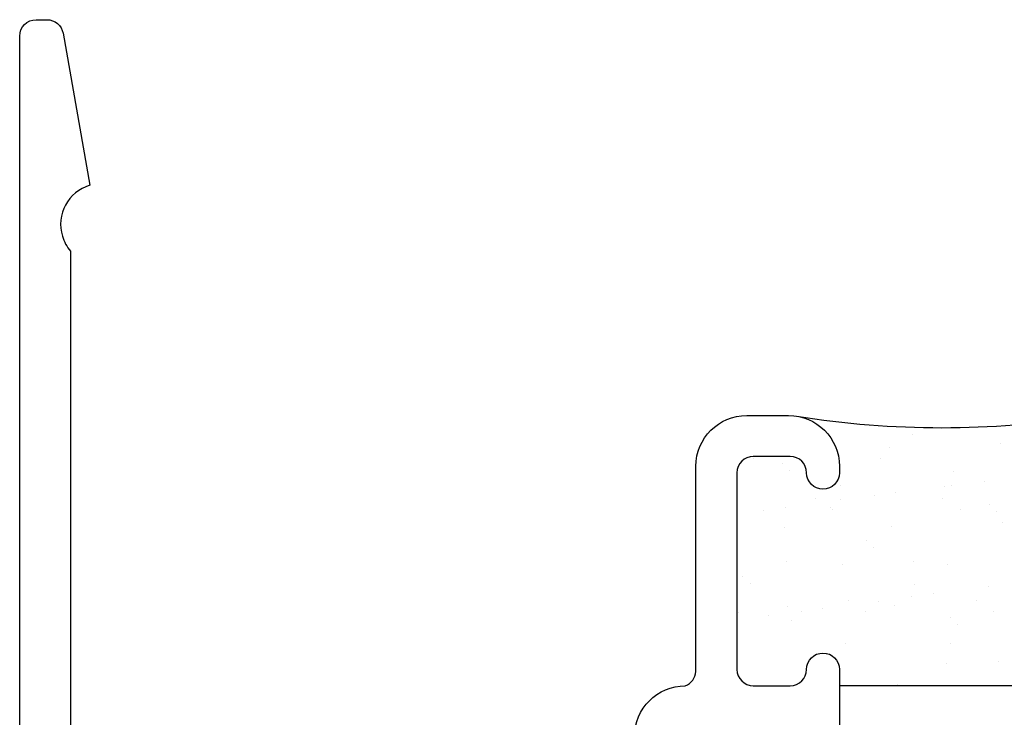
# Model space of a CAD drawing. Units: inches. Extents: x 0.5 to 8, y 0.3 to 10.6.
# Drawn here: x 3.3 to 4.5, y 6 to 6.8 of the extents above; entities that cross this region are included whole.
import ezdxf

# ---------------------------------------------------------------- set-up
doc = ezdxf.new("R2010")
doc.units = ezdxf.units.IN
doc.header["$MEASUREMENT"] = 0
doc.layers.add('OBJ', color=7, linetype='Continuous')
doc.layers.add('POLY', color=7, linetype='Continuous')

# ---------------------------------------------------------------- blocks, each defined once
blk = doc.blocks.new('block 45')
at = {"color": 242, "lineweight": 25, "true_color": 0xcc0033}
blk.add_lwpolyline([(4.4506, 6.3162), (4.4506, 6.3162)], dxfattribs=at)
blk = doc.blocks.new('block 46')
at = {"color": 242, "lineweight": 25, "true_color": 0xcc0033}
blk.add_lwpolyline([(4.3832, 6.2644), (4.3832, 6.2644)], dxfattribs=at)
blk = doc.blocks.new('block 47')
at = {"color": 242, "lineweight": 25, "true_color": 0xcc0033}
blk.add_lwpolyline([(4.3187, 6.215), (4.3187, 6.215)], dxfattribs=at)
blk = doc.blocks.new('block 48')
at = {"color": 242, "lineweight": 25, "true_color": 0xcc0033}
blk.add_lwpolyline([(4.2584, 6.1687), (4.2584, 6.1687)], dxfattribs=at)
blk = doc.blocks.new('block 49')
at = {"color": 242, "lineweight": 25, "true_color": 0xcc0033}
blk.add_lwpolyline([(4.191, 6.117), (4.191, 6.117)], dxfattribs=at)
blk = doc.blocks.new('block 50')
at = {"color": 242, "lineweight": 25, "true_color": 0xcc0033}
blk.add_lwpolyline([(4.1942, 6.0206), (4.1942, 6.0206)], dxfattribs=at)
blk = doc.blocks.new('block 51')
at = {"color": 242, "lineweight": 25, "true_color": 0xcc0033}
blk.add_lwpolyline([(4.4538, 6.2198), (4.4538, 6.2198)], dxfattribs=at)
blk = doc.blocks.new('block 52')
at = {"color": 242, "lineweight": 25, "true_color": 0xcc0033}
blk.add_lwpolyline([(4.3863, 6.1681), (4.3863, 6.1681)], dxfattribs=at)
blk = doc.blocks.new('block 53')
at = {"color": 242, "lineweight": 25, "true_color": 0xcc0033}
blk.add_lwpolyline([(4.3219, 6.1186), (4.3219, 6.1186)], dxfattribs=at)
blk = doc.blocks.new('block 54')
at = {"color": 242, "lineweight": 25, "true_color": 0xcc0033}
blk.add_lwpolyline([(4.2616, 6.0724), (4.2616, 6.0724)], dxfattribs=at)
blk = doc.blocks.new('block 58')
at = {"color": 242, "lineweight": 25, "true_color": 0xcc0033}
blk.add_lwpolyline([(4.3895, 6.0718), (4.3895, 6.0718)], dxfattribs=at)
blk = doc.blocks.new('block 59')
at = {"color": 242, "lineweight": 25, "true_color": 0xcc0033}
blk.add_lwpolyline([(4.325, 6.0223), (4.325, 6.0223)], dxfattribs=at)
blk = doc.blocks.new('block 64')
at = {"color": 242, "lineweight": 25, "true_color": 0xcc0033}
blk.add_lwpolyline([(4.3156, 6.3113), (4.3156, 6.3113)], dxfattribs=at)
blk = doc.blocks.new('block 65')
at = {"color": 242, "lineweight": 25, "true_color": 0xcc0033}
blk.add_lwpolyline([(4.2553, 6.2651), (4.2553, 6.2651)], dxfattribs=at)
blk = doc.blocks.new('block 66')
at = {"color": 242, "lineweight": 25, "true_color": 0xcc0033}
blk.add_lwpolyline([(4.1879, 6.2133), (4.1879, 6.2133)], dxfattribs=at)
blk = doc.blocks.new('block 70')
at = {"color": 242, "lineweight": 25, "true_color": 0xcc0033}
blk.add_lwpolyline([(4.4314, 6.2705), (4.4314, 6.2705)], dxfattribs=at)
blk = doc.blocks.new('block 71')
at = {"color": 242, "lineweight": 25, "true_color": 0xcc0033}
blk.add_lwpolyline([(4.3908, 6.2651), (4.3908, 6.2651)], dxfattribs=at)
blk = doc.blocks.new('block 72')
at = {"color": 242, "lineweight": 25, "true_color": 0xcc0033}
blk.add_lwpolyline([(4.3229, 6.2562), (4.3229, 6.2562)], dxfattribs=at)
blk = doc.blocks.new('block 73')
at = {"color": 242, "lineweight": 25, "true_color": 0xcc0033}
blk.add_lwpolyline([(4.2969, 6.2528), (4.2969, 6.2528)], dxfattribs=at)
blk = doc.blocks.new('block 74')
at = {"color": 242, "lineweight": 25, "true_color": 0xcc0033}
blk.add_lwpolyline([(4.2562, 6.2474), (4.2562, 6.2474)], dxfattribs=at)
blk = doc.blocks.new('block 75')
at = {"color": 242, "lineweight": 25, "true_color": 0xcc0033}
blk.add_lwpolyline([(4.1883, 6.2385), (4.1883, 6.2385)], dxfattribs=at)
blk = doc.blocks.new('block 76')
at = {"color": 242, "lineweight": 25, "true_color": 0xcc0033}
blk.add_lwpolyline([(4.1623, 6.235), (4.1623, 6.235)], dxfattribs=at)
blk = doc.blocks.new('block 81')
at = {"color": 242, "lineweight": 25, "true_color": 0xcc0033}
blk.add_lwpolyline([(4.4369, 6.1417), (4.4369, 6.1417)], dxfattribs=at)
blk = doc.blocks.new('block 82')
at = {"color": 242, "lineweight": 25, "true_color": 0xcc0033}
blk.add_lwpolyline([(4.369, 6.1328), (4.369, 6.1328)], dxfattribs=at)
blk = doc.blocks.new('block 83')
at = {"color": 242, "lineweight": 25, "true_color": 0xcc0033}
blk.add_lwpolyline([(4.343, 6.1294), (4.343, 6.1294)], dxfattribs=at)
blk = doc.blocks.new('block 84')
at = {"color": 242, "lineweight": 25, "true_color": 0xcc0033}
blk.add_lwpolyline([(4.3023, 6.124), (4.3023, 6.124)], dxfattribs=at)
blk = doc.blocks.new('block 85')
at = {"color": 242, "lineweight": 25, "true_color": 0xcc0033}
blk.add_lwpolyline([(4.2344, 6.1151), (4.2344, 6.1151)], dxfattribs=at)
blk = doc.blocks.new('block 86')
at = {"color": 242, "lineweight": 25, "true_color": 0xcc0033}
blk.add_lwpolyline([(4.2084, 6.1117), (4.2084, 6.1117)], dxfattribs=at)
blk = doc.blocks.new('block 87')
at = {"color": 242, "lineweight": 25, "true_color": 0xcc0033}
blk.add_lwpolyline([(4.1677, 6.1063), (4.1677, 6.1063)], dxfattribs=at)
blk = doc.blocks.new('block 92')
at = {"color": 242, "lineweight": 25, "true_color": 0xcc0033}
blk.add_lwpolyline([(4.402, 6.2362), (4.402, 6.2362)], dxfattribs=at)
blk = doc.blocks.new('block 93')
at = {"color": 242, "lineweight": 25, "true_color": 0xcc0033}
blk.add_lwpolyline([(4.3809, 6.2496), (4.3809, 6.2496)], dxfattribs=at)
blk = doc.blocks.new('block 94')
at = {"color": 242, "lineweight": 25, "true_color": 0xcc0033}
blk.add_lwpolyline([(4.305, 6.2979), (4.305, 6.2979)], dxfattribs=at)
blk = doc.blocks.new('block 95')
at = {"color": 242, "lineweight": 25, "true_color": 0xcc0033}
blk.add_lwpolyline([(4.4423, 6.1109), (4.4423, 6.1109)], dxfattribs=at)
blk = doc.blocks.new('block 96')
at = {"color": 242, "lineweight": 25, "true_color": 0xcc0033}
blk.add_lwpolyline([(4.4213, 6.1244), (4.4213, 6.1244)], dxfattribs=at)
blk = doc.blocks.new('block 97')
at = {"color": 242, "lineweight": 25, "true_color": 0xcc0033}
blk.add_lwpolyline([(4.3454, 6.1727), (4.3454, 6.1727)], dxfattribs=at)
blk = doc.blocks.new('block 98')
at = {"color": 242, "lineweight": 25, "true_color": 0xcc0033}
blk.add_lwpolyline([(4.2463, 6.2359), (4.2463, 6.2359)], dxfattribs=at)
blk = doc.blocks.new('block 99')
at = {"color": 242, "lineweight": 25, "true_color": 0xcc0033}
blk.add_lwpolyline([(4.2252, 6.2493), (4.2252, 6.2493)], dxfattribs=at)
blk = doc.blocks.new('block 100')
at = {"color": 242, "lineweight": 25, "true_color": 0xcc0033}
blk.add_lwpolyline([(4.1493, 6.2977), (4.1493, 6.2977)], dxfattribs=at)
blk = doc.blocks.new('block 101')
at = {"color": 242, "lineweight": 25, "true_color": 0xcc0033}
blk.add_lwpolyline([(4.3857, 6.0475), (4.3857, 6.0475)], dxfattribs=at)
blk = doc.blocks.new('block 102')
at = {"color": 242, "lineweight": 25, "true_color": 0xcc0033}
blk.add_lwpolyline([(4.2866, 6.1107), (4.2866, 6.1107)], dxfattribs=at)
blk = doc.blocks.new('block 103')
at = {"color": 242, "lineweight": 25, "true_color": 0xcc0033}
blk.add_lwpolyline([(4.2655, 6.1241), (4.2655, 6.1241)], dxfattribs=at)
blk = doc.blocks.new('block 104')
at = {"color": 242, "lineweight": 25, "true_color": 0xcc0033}
blk.add_lwpolyline([(4.1896, 6.1725), (4.1896, 6.1725)], dxfattribs=at)
blk = doc.blocks.new('block 105')
at = {"color": 242, "lineweight": 25, "true_color": 0xcc0033}
blk.add_lwpolyline([(4.1309, 6.1104), (4.1309, 6.1104)], dxfattribs=at)
blk = doc.blocks.new('block 114')
at = {"color": 242, "lineweight": 25, "true_color": 0xcc0033}
blk.add_lwpolyline([(4.4466, 6.2338), (4.4466, 6.2338)], dxfattribs=at)
blk = doc.blocks.new('block 115')
at = {"color": 242, "lineweight": 25, "true_color": 0xcc0033}
blk.add_lwpolyline([(4.4374, 6.2422), (4.4374, 6.2422)], dxfattribs=at)
blk = doc.blocks.new('block 116')
at = {"color": 242, "lineweight": 25, "true_color": 0xcc0033}
blk.add_lwpolyline([(4.3939, 6.2821), (4.3939, 6.2821)], dxfattribs=at)
blk = doc.blocks.new('block 117')
at = {"color": 242, "lineweight": 25, "true_color": 0xcc0033}
blk.add_lwpolyline([(4.3442, 6.3277), (4.3442, 6.3277)], dxfattribs=at)
blk = doc.blocks.new('block 118')
at = {"color": 242, "lineweight": 25, "true_color": 0xcc0033}
blk.add_lwpolyline([(4.3349, 6.3362), (4.3349, 6.3362)], dxfattribs=at)
blk = doc.blocks.new('block 119')
at = {"color": 242, "lineweight": 25, "true_color": 0xcc0033}
blk.add_lwpolyline([(4.4486, 6.0504), (4.4486, 6.0504)], dxfattribs=at)
blk = doc.blocks.new('block 120')
at = {"color": 242, "lineweight": 25, "true_color": 0xcc0033}
blk.add_lwpolyline([(4.3988, 6.096), (4.3988, 6.096)], dxfattribs=at)
blk = doc.blocks.new('block 121')
at = {"color": 242, "lineweight": 25, "true_color": 0xcc0033}
blk.add_lwpolyline([(4.3896, 6.1045), (4.3896, 6.1045)], dxfattribs=at)
blk = doc.blocks.new('block 122')
at = {"color": 242, "lineweight": 25, "true_color": 0xcc0033}
blk.add_lwpolyline([(4.3461, 6.1443), (4.3461, 6.1443)], dxfattribs=at)
blk = doc.blocks.new('block 123')
at = {"color": 242, "lineweight": 25, "true_color": 0xcc0033}
blk.add_lwpolyline([(4.2963, 6.1899), (4.2963, 6.1899)], dxfattribs=at)
blk = doc.blocks.new('block 124')
at = {"color": 242, "lineweight": 25, "true_color": 0xcc0033}
blk.add_lwpolyline([(4.2871, 6.1984), (4.2871, 6.1984)], dxfattribs=at)
blk = doc.blocks.new('block 125')
at = {"color": 242, "lineweight": 25, "true_color": 0xcc0033}
blk.add_lwpolyline([(4.2436, 6.2382), (4.2436, 6.2382)], dxfattribs=at)
blk = doc.blocks.new('block 126')
at = {"color": 242, "lineweight": 25, "true_color": 0xcc0033}
blk.add_lwpolyline([(4.1939, 6.2838), (4.1939, 6.2838)], dxfattribs=at)
blk = doc.blocks.new('block 127')
at = {"color": 242, "lineweight": 25, "true_color": 0xcc0033}
blk.add_lwpolyline([(4.1846, 6.2923), (4.1846, 6.2923)], dxfattribs=at)
blk = doc.blocks.new('block 128')
at = {"color": 242, "lineweight": 25, "true_color": 0xcc0033}
blk.add_lwpolyline([(4.2393, 6.0606), (4.2393, 6.0606)], dxfattribs=at)
blk = doc.blocks.new('block 129')
at = {"color": 242, "lineweight": 25, "true_color": 0xcc0033}
blk.add_lwpolyline([(4.1958, 6.1004), (4.1958, 6.1004)], dxfattribs=at)
blk = doc.blocks.new('block 130')
at = {"color": 242, "lineweight": 25, "true_color": 0xcc0033}
blk.add_lwpolyline([(4.146, 6.146), (4.146, 6.146)], dxfattribs=at)
blk = doc.blocks.new('block 131')
at = {"color": 242, "lineweight": 25, "true_color": 0xcc0033}
blk.add_lwpolyline([(4.1368, 6.1545), (4.1368, 6.1545)], dxfattribs=at)
blk = doc.blocks.new('block 224')
at = {"layer": 'OBJ', "color": 4, "lineweight": 25, "true_color": 0x00ffff}
blk.add_open_spline([(4.2545, 6.2886), (4.2545, 6.3228), (4.2268, 6.3506), (4.1925, 6.3506), (4.1925, 6.3506), (4.1415, 6.3506), (4.1415, 6.3506), (4.1073, 6.3506), (4.0795, 6.3228), (4.0795, 6.2886), (4.0795, 6.2886), (4.0795, 6.0381), (4.0795, 6.0381), (4.079, 6.0302), (4.0739, 6.0234), (4.0665, 6.0206), (4.0323, 6.0206), (4.0045, 5.9928), (4.0045, 5.9586), (4.0045, 5.9586), (4.0045, 5.9156), (4.0045, 5.9156), (4.0045, 5.9046), (3.9956, 5.8956), (3.9845, 5.8956), (3.9845, 5.8956), (3.8945, 5.8956), (3.8945, 5.8956), (3.8945, 5.8956), (3.8945, 5.9586), (3.8945, 5.9586), (3.8945, 5.9586), (3.6605, 5.9586), (3.6605, 5.9586), (3.6605, 5.9586), (3.6605, 5.8956), (3.6605, 5.8956), (3.6605, 5.8956), (3.4725, 5.8956), (3.4725, 5.8956), (3.4725, 5.8956), (3.4725, 5.9586), (3.4725, 5.9586), (3.4725, 5.9586), (3.4325, 5.9586), (3.4325, 5.9586), (3.4325, 5.9586), (3.4325, 5.8956), (3.4325, 5.8956), (3.4325, 5.8956), (3.3165, 5.8956), (3.3165, 5.8956), (3.3165, 5.8956), (3.3165, 6.5511), (3.3165, 6.5511), (3.312, 6.5564), (3.3086, 6.5626), (3.3066, 6.5692), (3.2987, 6.5957), (3.3137, 6.6236), (3.3402, 6.6315), (3.3402, 6.6315), (3.3074, 6.8171), (3.3074, 6.8171), (3.3058, 6.8266), (3.2975, 6.8336), (3.2877, 6.8336), (3.2877, 6.8336), (3.2745, 6.8336), (3.2745, 6.8336), (3.2635, 6.8336), (3.2545, 6.8247), (3.2545, 6.8136), (3.2545, 6.8136), (3.2545, 5.7716), (3.2545, 5.7716), (3.2545, 5.7716), (3.3165, 5.7716), (3.3165, 5.7716), (3.3165, 5.7716), (3.2999, 5.8336), (3.2999, 5.8336), (3.2999, 5.8336), (4.1225, 5.8336), (4.1225, 5.8336), (4.135, 5.8339), (4.1448, 5.8442), (4.1445, 5.8566), (4.1443, 5.8686), (4.1346, 5.8783), (4.1225, 5.8786), (4.1225, 5.8786), (4.0665, 5.8786), (4.0665, 5.8786), (4.0665, 5.8786), (4.0665, 5.9386), (4.0665, 5.9386), (4.0665, 5.9497), (4.0755, 5.9586), (4.0865, 5.9586), (4.0865, 5.9586), (4.2545, 5.9586), (4.2545, 5.9586), (4.2545, 5.9586), (4.2545, 6.0406), (4.2545, 6.0406), (4.2545, 6.0517), (4.2456, 6.0606), (4.2345, 6.0606), (4.2235, 6.0606), (4.2145, 6.0517), (4.2145, 6.0406), (4.2145, 6.0296), (4.2056, 6.0206), (4.1945, 6.0206), (4.1945, 6.0206), (4.1495, 6.0206), (4.1495, 6.0206), (4.1385, 6.0206), (4.1295, 6.0296), (4.1295, 6.0406), (4.1295, 6.0406), (4.1295, 6.2806), (4.1295, 6.2806), (4.1295, 6.2917), (4.1385, 6.3006), (4.1495, 6.3006), (4.1495, 6.3006), (4.1945, 6.3006), (4.1945, 6.3006), (4.2056, 6.3006), (4.2145, 6.2917), (4.2145, 6.2806), (4.2145, 6.2696), (4.2235, 6.2606), (4.2345, 6.2606), (4.2456, 6.2606), (4.2545, 6.2696), (4.2545, 6.2806), (4.2545, 6.2806), (4.2545, 6.2886), (4.2545, 6.2886)], degree=3, knots=[0, 0, 0, 0, 1, 1, 1, 2, 2, 2, 3, 3, 3, 4, 4, 4, 5, 5, 5, 6, 6, 6, 7, 7, 7, 8, 8, 8, 9, 9, 9, 10, 10, 10, 11, 11, 11, 12, 12, 12, 13, 13, 13, 14, 14, 14, 15, 15, 15, 16, 16, 16, 17, 17, 17, 18, 18, 18, 19, 19, 19, 20, 20, 20, 21, 21, 21, 22, 22, 22, 23, 23, 23, 24, 24, 24, 25, 25, 25, 26, 26, 26, 27, 27, 27, 28, 28, 28, 29, 29, 29, 30, 30, 30, 31, 31, 31, 32, 32, 32, 33, 33, 33, 34, 34, 34, 35, 35, 35, 36, 36, 36, 37, 37, 37, 38, 38, 38, 39, 39, 39, 40, 40, 40, 41, 41, 41, 42, 42, 42, 43, 43, 43, 44, 44, 44, 45, 45, 45, 46, 46, 46, 47, 47, 47, 47], dxfattribs=at)
blk = doc.blocks.new('block 291')
at = {"layer": 'POLY', "color": 242, "lineweight": 25, "true_color": 0xcc0033}
blk.add_open_spline([(4.2024, 6.3498), (4.3197, 6.3309), (4.4393, 6.3309), (4.5566, 6.3498)], degree=3, dxfattribs=at)
blk = doc.blocks.new('block 292')
at = {"layer": 'POLY', "color": 242, "lineweight": 25, "true_color": 0xcc0033}
blk.add_lwpolyline([(4.5045, 6.0206), (4.2545, 6.0206)], dxfattribs=at)

msp = doc.modelspace()

# ---------------------------------------------------------------- block references
for name in ['block 118', 'block 117', 'block 64', 'block 45', 'block 100', 'block 94', 'block 127', 'block 126', 'block 116', 'block 70', 'block 65', 'block 46', 'block 71', 'block 99', 'block 74', 'block 73', 'block 72', 'block 93', 'block 76', 'block 75', 'block 125', 'block 98', 'block 92', 'block 115', 'block 114', 'block 66', 'block 47', 'block 51', 'block 124', 'block 123', 'block 104', 'block 48', 'block 97', 'block 52', 'block 131', 'block 130', 'block 122', 'block 81', 'block 83', 'block 82', 'block 49', 'block 85', 'block 103', 'block 84', 'block 53', 'block 96', 'block 105', 'block 87', 'block 86', 'block 102', 'block 121', 'block 95', 'block 129', 'block 120', 'block 54', 'block 58', 'block 128', 'block 101', 'block 119', 'block 50', 'block 59']:
    msp.add_blockref(name, (0, 0))
at = {"layer": 'OBJ'}
msp.add_blockref('block 224', (0, 0), dxfattribs=at)
at = {"layer": 'POLY'}
for name in ['block 291', 'block 292']:
    msp.add_blockref(name, (0, 0), dxfattribs=at)

doc.saveas('drawing.dxf')
